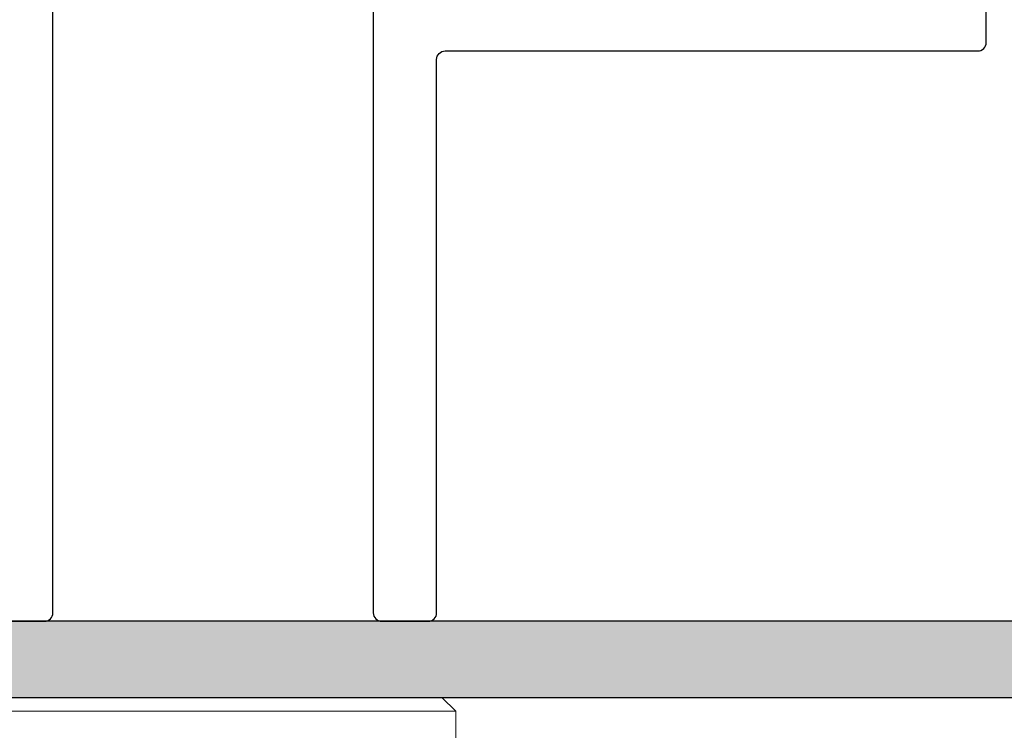
# Model space of a CAD drawing. Extents: x -105 to 171, y -149 to 28.
# Drawn here: x -2 to -1, y 16 to 16 of the extents above; entities that cross this region are included whole.
import ezdxf

# ---------------------------------------------------------------- set-up
doc = ezdxf.new("R2010")
doc.units = 0
doc.header["$LTSCALE"] = 0.25
doc.header["$MEASUREMENT"] = 0
doc.linetypes.add('HIDDEN', pattern=[0.375, 0.25, -0.125])
doc.layers.get('0').update_dxf_attribs({"linetype": 'CONTINUOUS'})
doc.layers.add('FRAME', color=1, linetype='CONTINUOUS')
doc.layers.add('Sub-SillPan', color=254, linetype='CONTINUOUS')

# ---------------------------------------------------------------- blocks, each defined once
blk = doc.blocks.new('25684')
at = {"color": 7, "linetype": 'Continuous', "lineweight": 15}
for p, q in [((-0.0162, -0.81), (-0.0162, 0)), ((0, 0), (0, -0.7938)), ((-0.0162, -0.81), (0, -0.7938)), ((-0.8175, -0.81), (-0.0162, -0.81))]:
    blk.add_line(p, q, dxfattribs=at)
at = {"color": 7, "linetype": 'HIDDEN', "lineweight": 0}
blk.add_line((-0.1972, -0.578), (0, -0.578), dxfattribs=at)
blk = doc.blocks.new('4734_Water_Channel_Sill')
for points in [[(0.2685, -1.3695), (0.3235, -1.3695, 0.414214), (0.3335, -1.3595), (0.3335, -0.217)], [(0.7125, -0.267), (0.7125, -1.3595, 0.414214), (0.7225, -1.3695), (0.7775, -1.3695, 0.414214), (0.7875, -1.3595), (0.7875, -0.7045, -0.414214), (0.7975, -0.6945), (1.4275, -0.6945, 0.414214), (1.4375, -0.6845), (1.4375, -0.6295, 0.414214)]]:
    blk.add_lwpolyline(points, format="xyb")

msp = doc.modelspace()

# ---------------------------------------------------------------- hatches: boundary and pattern name
at = {"layer": 'Sub-SillPan'}
h = msp.add_hatch(color=256, dxfattribs=at)
h.dxf.hatch_style = 1
h.paths.add_polyline_path([(-0.8751, 16.868), (-0.9651, 16.868), (-0.9651, 15.6805), (-6.8401, 15.6805), (-6.8401, 16.868), (-6.9301, 16.868), (-6.9301, 15.5905), (-3.2589, 15.5905), (-3.2589, 15.5905), (-2.4651, 15.5905), (-1.6713, 15.5905), (-0.8751, 15.5905)])

# ---------------------------------------------------------------- linework, layer by layer
msp.add_lwpolyline([(-6.8401, 16.868), (-6.9301, 16.868), (-6.9301, 15.5905), (-0.8751, 15.5905), (-0.8751, 16.868), (-0.9651, 16.868), (-0.9651, 15.6805), (-6.8401, 15.6805)], close=True)

# ---------------------------------------------------------------- block references
at = {"rotation": 90}
msp.add_blockref('25684', (-2.4651, 15.5905), dxfattribs=at)
at = {"layer": 'FRAME'}
msp.add_blockref('4734_Water_Channel_Sill', (-2.4651, 17.05), dxfattribs=at)

doc.saveas('drawing.dxf')
